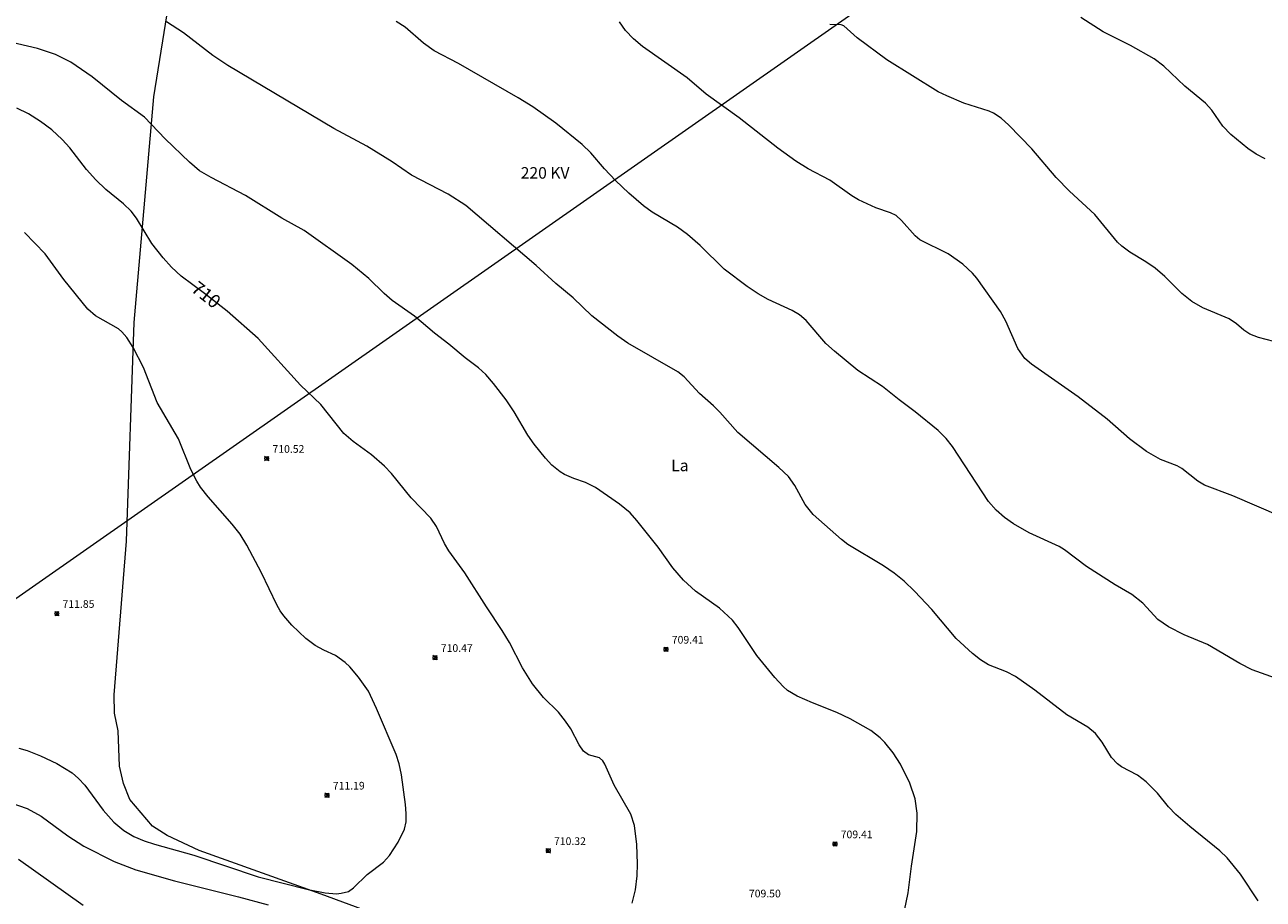
# Model space of a CAD drawing. Units: millimetres. Extents: x 426000 to 427000, y 4484500 to 4485000.
# Drawn here: x 426686 to 426848, y 4484623 to 4484737 of the extents above; entities that cross this region are included whole.
import ezdxf
from ezdxf.enums import TextEntityAlignment as Align

# ---------------------------------------------------------------- set-up
doc = ezdxf.new("R2010")
doc.units = ezdxf.units.MM
doc.header["$MEASUREMENT"] = 0
for name, color, linetype, lineweight in [('f020120p_textocartografico_inst_electricas', 7, 'Continuous', 9), ('f020120p_textocartografico_usos_coberturas', 90, 'Continuous', 9), ('f050002l_curvanivel_cgn', 23, 'Continuous', 9), ('f050002l_curvanivel_mae', 213, 'Continuous', 9), ('f050008p_puntocotaterreno', 7, 'Continuous', 9), ('f070048l_alambrada', 7, 'ALAMBRADA_3', 9), ('f090116l_tendido', 240, 'TENDIDO', 9)]:
    doc.layers.add(name, color=color, linetype=linetype, lineweight=lineweight)
doc.styles.get("Standard").update_dxf_attribs({"font": 'arial.ttf'})
doc.styles.add('Style-s7210005_h', font='txt')
doc.linetypes.add('ALAMBRADA_3', pattern='A,6.1e-05,[1,alambrada_3.shx,S=1,R=0,X=0,Y=0],-6.119413', length=6.119474)
doc.linetypes.add('TENDIDO', pattern='A,3.2e-05,[1,tendido.shx,S=1,R=0,X=0,Y=0],-3.208366', length=3.208398)

# ---------------------------------------------------------------- blocks, each defined once
blk = doc.blocks.new('punto_cota')
at = {"layer": 'f050008p_puntocotaterreno'}
for points in [[(0, 0), (-0.28, 0.28)], [(0, 0), (-0.28, -0.28)], [(0, 0), (0.28, 0.28)], [(0, 0), (0.28, -0.28)]]:
    blk.add_lwpolyline(points, dxfattribs=at)
blk.add_circle((0, 0), 0.25, dxfattribs=at)

msp = doc.modelspace()

# ---------------------------------------------------------------- linework, layer by layer
at = {"layer": 'f050002l_curvanivel_cgn'}
for points in [[(426847.5, 4484622.62, 708), (426845.21, 4484626.13, 708), (426843.46, 4484628.25, 708), (426842.5, 4484629.15, 708), (426838.58, 4484632.33, 708), (426836.76, 4484633.92, 708), (426835.81, 4484634.93, 708), (426834.35, 4484636.7, 708), (426832.89, 4484638.16, 708), (426831.77, 4484639.03, 708), (426829.67, 4484640.14, 708), (426829.13, 4484640.52, 708), (426828.37, 4484641.36, 708), (426827.15, 4484643.35, 708), (426826.27, 4484644.5, 708), (426825.27, 4484645.29, 708), (426822.52, 4484646.91, 708), (426818.34, 4484650.12, 708), (426815.81, 4484651.92, 708), (426814.65, 4484652.52, 708), (426812.31, 4484653.44, 708), (426811.24, 4484654.1, 708), (426810.2, 4484654.92, 708), (426808.09, 4484656.89, 708), (426804.89, 4484660.69, 708), (426802.65, 4484663.07, 708), (426801.29, 4484664.36, 708), (426799.96, 4484665.42, 708), (426798.6, 4484666.36, 708), (426793.91, 4484669.15, 708), (426793.08, 4484669.79, 708), (426789.38, 4484673.07, 708), (426788.36, 4484674.36, 708), (426787, 4484676.86, 708), (426786.16, 4484678.02, 708), (426784.92, 4484679.21, 708), (426779.55, 4484683.77, 708), (426777.21, 4484686.44, 708), (426776.39, 4484687.25, 708), (426774.54, 4484688.85, 708), (426772.55, 4484691.06, 708), (426771.75, 4484691.68, 708), (426765.21, 4484695.45, 708), (426763.89, 4484696.37, 708), (426760.52, 4484699.02, 708), (426758.07, 4484701.35, 708), (426755.78, 4484703.22, 708), (426753.21, 4484705.58, 708), (426744.05, 4484713.41, 708), (426741.72, 4484714.88, 708), (426736.97, 4484717.37, 708), (426734.45, 4484719.11, 708), (426731.13, 4484721.14, 708), (426726.79, 4484723.47, 708), (426712.99, 4484731.7, 708), (426711.01, 4484732.99, 708), (426707.16, 4484735.95, 708), (426704.96, 4484737.4, 708)], [(426849.75, 4484651.71, 707), (426846.73, 4484652.8, 707), (426845.13, 4484653.63, 707), (426840.91, 4484656.09, 707), (426837.85, 4484657.36, 707), (426835.81, 4484658.39, 707), (426834.42, 4484659.38, 707), (426832.44, 4484661.48, 707), (426831, 4484662.65, 707), (426828.83, 4484663.88, 707), (426825.07, 4484666.3, 707), (426822.2, 4484668.46, 707), (426821.53, 4484668.88, 707), (426817.6, 4484670.66, 707), (426815.56, 4484671.85, 707), (426814.37, 4484672.68, 707), (426813.29, 4484673.62, 707), (426812.31, 4484674.78, 707), (426807.6, 4484681.96, 707), (426806.77, 4484682.99, 707), (426805.74, 4484684.02, 707), (426802.72, 4484686.49, 707), (426800.61, 4484688.03, 707), (426798.45, 4484689.77, 707), (426795.25, 4484691.89, 707), (426792.17, 4484694.38, 707), (426791.07, 4484695.38, 707), (426788.48, 4484698.38, 707), (426787.63, 4484699.14, 707), (426786.65, 4484699.69, 707), (426783.54, 4484701.14, 707), (426782.24, 4484701.87, 707), (426780.77, 4484702.82, 707), (426777.78, 4484705.08, 707), (426774.63, 4484708.2, 707), (426772.98, 4484709.63, 707), (426771.67, 4484710.58, 707), (426768.36, 4484712.56, 707), (426767.24, 4484713.37, 707), (426765.33, 4484715.01, 707), (426763.58, 4484716.67, 707), (426762.14, 4484718.21, 707), (426760.39, 4484720.27, 707), (426759.22, 4484721.39, 707), (426755.8, 4484724.18, 707), (426752.8, 4484726.29, 707), (426750.9, 4484727.47, 707), (426743.09, 4484731.93, 707), (426739.9, 4484733.6, 707), (426738.52, 4484734.62, 707), (426736.12, 4484736.69, 707), (426734.97, 4484737.45, 707)], [(426850.46, 4484672.81, 706), (426844.18, 4484675.52, 706), (426840.49, 4484676.92, 706), (426839.63, 4484677.41, 706), (426837.53, 4484679.09, 706), (426836.91, 4484679.43, 706), (426834.74, 4484680.26, 706), (426832.93, 4484681.29, 706), (426830.72, 4484682.97, 706), (426827.79, 4484685.51, 706), (426824.02, 4484688.43, 706), (426817.93, 4484692.69, 706), (426817.02, 4484693.46, 706), (426816.11, 4484694.76, 706), (426814.56, 4484698.33, 706), (426813.86, 4484699.58, 706), (426810.77, 4484703.91, 706), (426810.19, 4484704.58, 706), (426808.96, 4484705.74, 706), (426807.01, 4484707.1, 706), (426803.34, 4484708.91, 706), (426802.7, 4484709.44, 706), (426800.94, 4484711.45, 706), (426800.23, 4484712.09, 706), (426799.48, 4484712.46, 706), (426797.6, 4484713.11, 706), (426795.32, 4484714.16, 706), (426794.43, 4484714.67, 706), (426791.58, 4484716.72, 706), (426788.74, 4484718.22, 706), (426787.13, 4484719.21, 706), (426784.77, 4484720.9, 706), (426779.75, 4484724.87, 706), (426775.44, 4484727.93, 706), (426772.93, 4484730.08, 706), (426767.1, 4484734.19, 706), (426765.95, 4484735.16, 706), (426764.9, 4484736.28, 706), (426764.1, 4484737.4, 706)], [(426848.42, 4484719.52, 704), (426847.25, 4484720.1, 704), (426846.17, 4484720.85, 704), (426843.92, 4484722.67, 704), (426842.89, 4484723.79, 704), (426841.44, 4484725.85, 704), (426840.62, 4484726.79, 704), (426837.95, 4484728.99, 704), (426835.2, 4484731.61, 704), (426833.92, 4484732.55, 704), (426830.83, 4484734.32, 704), (426827.27, 4484736.1, 704), (426824.33, 4484737.95, 704)], [(426801.33, 4484621.37, 709), (426801.81, 4484623.68, 709), (426802.22, 4484627.17, 709), (426802.92, 4484631.7, 709), (426802.98, 4484634.08, 709), (426802.72, 4484635.94, 709), (426802.01, 4484637.98, 709), (426800.79, 4484640.48, 709), (426799.83, 4484641.98, 709), (426798.74, 4484643.3, 709), (426798.13, 4484643.9, 709), (426796.92, 4484644.87, 709), (426794.23, 4484646.41, 709), (426792.49, 4484647.23, 709), (426789.3, 4484648.47, 709), (426787.32, 4484649.34, 709), (426786.07, 4484650.11, 709), (426785.48, 4484650.63, 709), (426784.41, 4484651.81, 709), (426782.06, 4484654.67, 709), (426779.61, 4484658.33, 709), (426778.86, 4484659.3, 709), (426777.19, 4484660.86, 709), (426774.03, 4484663.07, 709), (426772.49, 4484664.51, 709), (426771.09, 4484666.11, 709), (426769.14, 4484668.83, 709), (426766.39, 4484672.3, 709), (426765.51, 4484673.3, 709), (426764.13, 4484674.44, 709), (426760.97, 4484676.61, 709), (426759.67, 4484677.26, 709), (426758.17, 4484677.78, 709), (426756.91, 4484678.31, 709), (426756.35, 4484678.66, 709), (426755.29, 4484679.5, 709), (426754.43, 4484680.41, 709), (426752.95, 4484682.26, 709), (426752.15, 4484683.42, 709), (426750.36, 4484686.46, 709), (426749.32, 4484688.05, 709), (426747.66, 4484690.19, 709), (426746.64, 4484691.36, 709), (426745.71, 4484692.22, 709), (426743.96, 4484693.51, 709), (426741.82, 4484695.32, 709), (426739.94, 4484696.76, 709), (426737.36, 4484698.97, 709), (426734.42, 4484701, 709), (426733.37, 4484701.92, 709), (426731.39, 4484703.87, 709), (426729.17, 4484705.72, 709), (426722.93, 4484710.14, 709), (426720.04, 4484711.74, 709), (426715.27, 4484714.7, 709), (426710.8, 4484717.06, 709), (426709.29, 4484717.96, 709), (426707.98, 4484719.05, 709), (426704.8, 4484722.12, 709), (426702.1, 4484724.96, 709), (426699.07, 4484727.14, 709), (426695.25, 4484730.22, 709), (426692.47, 4484732.14, 709), (426690.45, 4484733.14, 709), (426688.13, 4484733.89, 709), (426683.44, 4484735.01, 709)], [(426693.48, 4484638.62, 711), (426694.3, 4484637.72, 711), (426696.68, 4484634.48, 711), (426698.09, 4484632.9, 711), (426699.37, 4484631.81, 711), (426700.71, 4484631.04, 711), (426702.05, 4484630.48, 711), (426703.39, 4484630.03, 711), (426708.54, 4484628.59, 711), (426716.93, 4484625.79, 711), (426723.46, 4484624.13, 711), (426725.66, 4484623.69, 711), (426727.14, 4484623.57, 711), (426727.78, 4484623.62, 711), (426728.71, 4484623.88, 711), (426729.4, 4484624.32, 711), (426731.15, 4484626.07, 711), (426733.28, 4484627.7, 711), (426734.09, 4484628.57, 711), (426735.23, 4484630.29, 711), (426736.05, 4484632.01, 711), (426736.24, 4484632.94, 711), (426736.27, 4484634.06, 711), (426736.17, 4484635.2, 711), (426735.64, 4484639.08, 711), (426735.34, 4484640.51, 711), (426734.94, 4484641.75, 711), (426732.4, 4484647.77, 711), (426731.33, 4484650, 711), (426730.05, 4484651.85, 711), (426728.89, 4484653.19, 711), (426728.29, 4484653.77, 711), (426727.01, 4484654.66, 711), (426725.5, 4484655.35, 711), (426724.37, 4484655.97, 711), (426723.16, 4484656.87, 711), (426721.31, 4484658.62, 711), (426720.28, 4484659.83, 711), (426719.82, 4484660.48, 711), (426719.36, 4484661.29, 711), (426717.38, 4484665.47, 711), (426715.44, 4484669.05, 711), (426714.56, 4484670.5, 711), (426713.53, 4484671.82, 711), (426710.4, 4484675.36, 711), (426709.4, 4484676.66, 711), (426708.91, 4484677.42, 711), (426708.14, 4484678.96, 711), (426706.51, 4484682.95, 711), (426703.76, 4484687.71, 711), (426701.94, 4484692.27, 711), (426700.6, 4484694.89, 711), (426699.77, 4484696.2, 711), (426699.12, 4484696.94, 711), (426698.68, 4484697.31, 711), (426695.71, 4484699, 711), (426694.71, 4484699.86, 711), (426691.55, 4484703.76, 711), (426689.14, 4484707.11, 711), (426686.44, 4484709.88, 711)], [(426685.68, 4484642.56, 711), (426686.78, 4484642.25, 711), (426688.5, 4484641.59, 711), (426690.64, 4484640.57, 711), (426692.64, 4484639.35, 711), (426693.48, 4484638.62, 711)], [(426685.62, 4484628.09, 709), (426694.06, 4484622.06, 709)]]:
    msp.add_polyline3d(points, dxfattribs=at)
at = {"layer": 'f050002l_curvanivel_mae'}
for points in [[(426849.56, 4484695.64, 705), (426847.56, 4484696.18, 705), (426846.42, 4484696.6, 705), (426845.65, 4484697.13, 705), (426844.68, 4484697.96, 705), (426843.7, 4484698.62, 705), (426840.28, 4484700.04, 705), (426838.84, 4484700.89, 705), (426837.55, 4484701.91, 705), (426835.34, 4484704.13, 705), (426834.05, 4484705.23, 705), (426832.83, 4484706.08, 705), (426830.76, 4484707.32, 705), (426829.71, 4484708.11, 705), (426829.16, 4484708.64, 705), (426826.17, 4484712.23, 705), (426822.85, 4484715.28, 705), (426821.14, 4484717.09, 705), (426817.97, 4484720.8, 705), (426814.93, 4484723.92, 705), (426813.93, 4484724.82, 705), (426812.95, 4484725.45, 705), (426812.4, 4484725.71, 705), (426809.09, 4484726.78, 705), (426806.84, 4484727.71, 705), (426805.74, 4484728.24, 705), (426799.02, 4484732.45, 705), (426795.14, 4484735.29, 705), (426793.4, 4484736.86, 705), (426793.07, 4484736.99, 705), (426791.58, 4484737.05, 705)], [(426765.78, 4484622.35, 710), (426766.22, 4484624.08, 710), (426766.44, 4484625.89, 710), (426766.48, 4484627.49, 710), (426766.38, 4484630, 710), (426766.06, 4484632.46, 710), (426765.6, 4484633.95, 710), (426763.43, 4484637.76, 710), (426762.19, 4484640.5, 710), (426761.92, 4484640.93, 710), (426761.52, 4484641.31, 710), (426760.05, 4484641.72, 710), (426759.41, 4484642.18, 710), (426758.83, 4484642.99, 710), (426757.74, 4484645.1, 710), (426757.08, 4484646.11, 710), (426756.13, 4484647.25, 710), (426754.21, 4484649.19, 710), (426752.77, 4484650.98, 710), (426751.44, 4484653.07, 710), (426749.74, 4484656.35, 710), (426748.8, 4484657.95, 710), (426746.74, 4484661.04, 710), (426743.93, 4484665.48, 710), (426741.84, 4484668.31, 710), (426741.26, 4484669.3, 710), (426740.2, 4484671.51, 710), (426739.46, 4484672.6, 710), (426736.89, 4484675.25, 710), (426734.33, 4484678.43, 710), (426733.42, 4484679.39, 710), (426731.71, 4484680.86, 710), (426729.32, 4484682.59, 710), (426728.13, 4484683.66, 710), (426725.11, 4484687.42, 710), (426722.46, 4484689.97, 710), (426716.94, 4484696.03, 710), (426712.87, 4484699.63, 710), (426709.92, 4484701.94, 710), (426706.88, 4484704.18, 710), (426705.6, 4484705.37, 710), (426704.52, 4484706.57, 710), (426703.06, 4484708.45, 710), (426701.06, 4484711.74, 710), (426700.35, 4484712.67, 710), (426699.34, 4484713.64, 710), (426697.05, 4484715.5, 710), (426695.74, 4484716.75, 710), (426694.51, 4484718.1, 710), (426692.32, 4484720.92, 710), (426691.36, 4484722.01, 710), (426690, 4484723.27, 710), (426688.52, 4484724.39, 710), (426686.95, 4484725.38, 710), (426685.4, 4484726.12, 710)], [(426680.46, 4484636.88, 710), (426686.75, 4484634.69, 710), (426688.61, 4484633.68, 710), (426692.06, 4484631.13, 710), (426694.17, 4484629.78, 710), (426698.12, 4484627.79, 710), (426700.95, 4484626.67, 710), (426706.02, 4484625.24, 710), (426714.38, 4484623.17, 710), (426718.23, 4484622.11, 710)]]:
    msp.add_polyline3d(points, dxfattribs=at)
at = {"layer": 'f070048l_alambrada'}
msp.add_polyline3d([(426813.17, 4484594.53, 708.08), (426781.76, 4484604.1, 709.1), (426761.3, 4484610.85, 709.91), (426745.8, 4484615.89, 710.24), (426725.17, 4484623.5, 711.04), (426709.21, 4484629.21, 711.25), (426705.05, 4484631.18, 711.35), (426703.14, 4484632.4, 711.35), (426700.17, 4484635.85, 711.35), (426699.34, 4484637.97, 711.64), (426698.84, 4484640.2, 711.64), (426698.63, 4484644.85, 711.64), (426698.16, 4484647.15, 711.79), (426698.13, 4484649.53, 711.79), (426699.75, 4484669.58, 711.71), (426700.74, 4484698.16, 710.88), (426703.31, 4484727.6, 708.74), (426706.95, 4484750.38, 707.34), (426710.68, 4484780.1, 705.65), (426711.11, 4484787.74, 705.18)], dxfattribs=at)
at = {"layer": 'f090116l_tendido'}
msp.add_polyline3d([(427000, 4484882.04, 503.59), (426983.23, 4484870.4, 504.13), (426674.97, 4484654.9, 510.44)], dxfattribs=at)

# ---------------------------------------------------------------- block references
at = {"layer": 'f050008p_puntocotaterreno'}
for p in [(426718.05, 4484680.38, 710.52), (426690.64, 4484660.14, 711.85), (426740.03, 4484654.39, 710.47), (426770.19, 4484655.47, 709.41), (426725.93, 4484636.42, 711.19), (426792.25, 4484630.06, 709.41), (426754.81, 4484629.18, 710.32)]:
    msp.add_blockref('punto_cota', p, dxfattribs=at)

# ---------------------------------------------------------------- texts
at = {"layer": 'f020120p_textocartografico_inst_electricas'}
msp.add_text('220 KV', height=1.5, dxfattribs=at).set_placement((426754.4, 4484717.67), align=Align.MIDDLE_CENTER)
at = {"layer": 'f020120p_textocartografico_usos_coberturas'}
msp.add_text('La', height=1.5, dxfattribs=at).set_placement((426772, 4484679.48), align=Align.MIDDLE_CENTER)
at = {"layer": 'f050002l_curvanivel_mae', "insert": (426710.14, 4484701.76, 710), "char_height": 1.75, "width": 5.25, "attachment_point": 5, "rotation": 321.9669}
msp.add_mtext('{\\fRoman|b1|i0;710}', dxfattribs=at)
at = {"layer": 'f050008p_puntocotaterreno', "style": 'Style-s7210005_h'}
for s, p in [('710.52', (426718.8, 4484681.13, 710.52)), ('711.85', (426691.39, 4484660.89, 711.85)), ('710.47', (426740.78, 4484655.14, 710.47)), ('709.41', (426770.94, 4484656.22, 709.41)), ('711.19', (426726.68, 4484637.17, 711.19)), ('710.32', (426755.56, 4484629.93, 710.32)), ('709.41', (426793, 4484630.81, 709.41)), ('709.50', (426781.01, 4484623.09, 709.5))]:
    msp.add_text(s, height=1, dxfattribs=at).set_placement(p)

doc.saveas('drawing.dxf')
